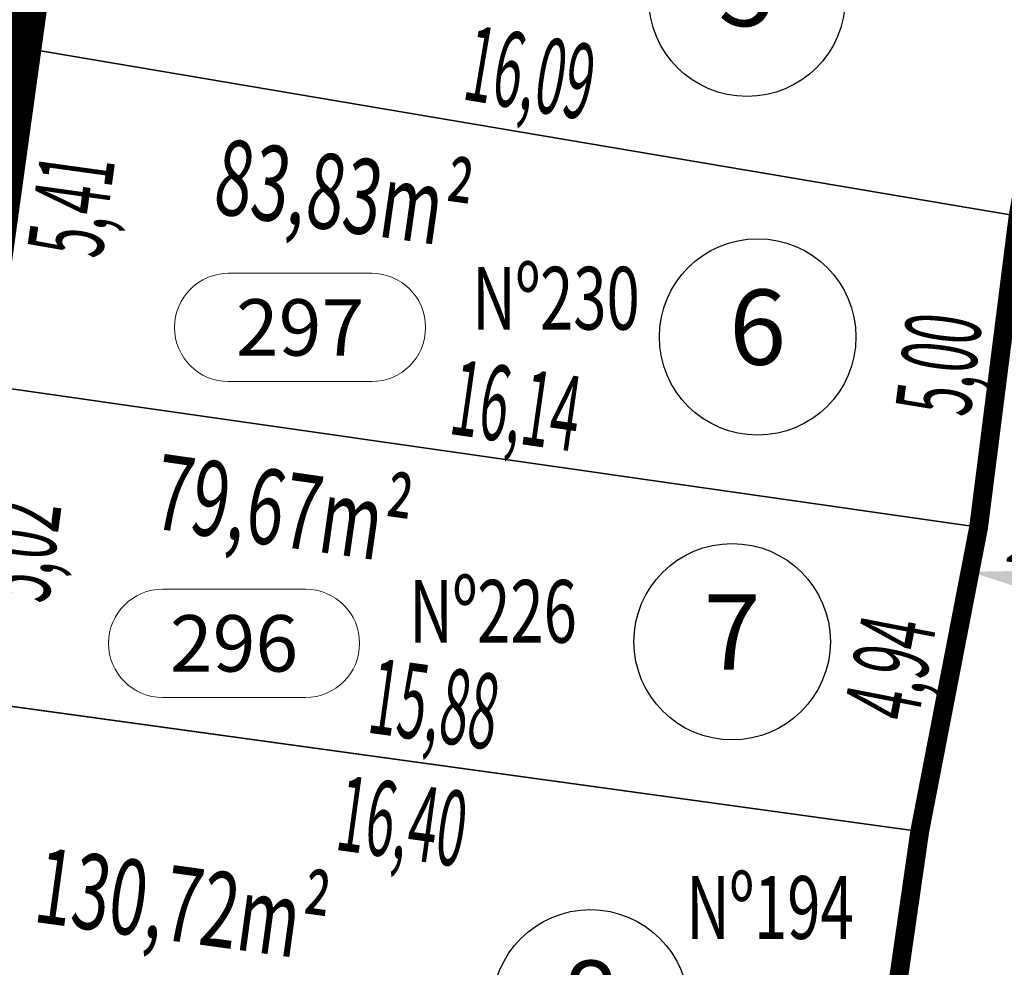
# Model space of a CAD drawing. Extents: x 279399 to 290253, y 1667396 to 1680017.
# Drawn here: x 288809 to 288825, y 1678618 to 1678633 of the extents above; entities that cross this region are included whole.
import ezdxf
from ezdxf.enums import TextEntityAlignment as Align

# ---------------------------------------------------------------- set-up
doc = ezdxf.new("R2010")
doc.units = 0
doc.header["$LTSCALE"] = 2
doc.linetypes.add('DASHDOT', pattern=[1, 0.5, -0.25, 0, -0.25])
for name, color, linetype, lineweight in [('P-Lote-NTOPO', 7, 'Continuous', 15), ('PUR_Area', 1, 'Continuous', 13), ('PURF_Lotes-Dimensões', 7, 'Continuous', 18), ('T-CADASTRO-TXT', 7, 'Continuous', 0), ('T-MEDIDA', 7, 'Continuous', 20)]:
    doc.layers.add(name, color=color, linetype=linetype, lineweight=lineweight)
for name, color, linetype in [('PerimetroQUADRA', 5, 'Continuous'), ('PerimetroREURB', 40, 'DASHDOT'), ('PURF_LotesIDENTIF', 2, 'Continuous'), ('T-LOTE-POLIGONO', 2, 'Continuous')]:
    doc.layers.add(name, color=color, linetype=linetype)
doc.styles.add('NUMLOTE', font='arial.ttf')
doc.styles.add('ROMANS', font='romans.shx')
doc.dimstyles.new('COTAS_PUR', dxfattribs={"dimtxt": 0.75, "dimasz": 0.75, "dimexe": 0.75, "dimexo": 1, "dimgap": 0.25, "dimtad": 1, "dimzin": 0, "dimdsep": 46, "dimtxsty": 'ROMANS', "dimcen": 0.4, "dimdle": 0.75, "dimclrd": 256, "dimclre": 256, "dimclrt": 256, "dimaunit": 1, "dimadec": 3, "dimazin": 0, "dimtfac": 1, "dimtofl": 0, "dimtmove": 1, "dimatfit": 2, "dimfxl": 1, "dimtolj": 1, "dimtzin": 0, "dimarcsym": 0})

# ---------------------------------------------------------------- blocks, each defined once
blk = doc.blocks.new('PURLOTE')
blk.add_ellipse((0, 0), major_axis=(-1.384, 1.384), ratio=1, start_param=3.926991, end_param=10.210176)
at = {"style": 'NUMLOTE'}
blk.add_attdef('NUMLOTE', text='', height=2, dxfattribs=at).set_placement((0, 0), align=Align.MIDDLE)
blk = doc.blocks.new('NUMLOTE (2)')
at = {"layer": 'P-Lote-NTOPO'}
blk.add_lwpolyline([(-0.6323, -0.4796, -1), (-0.6323, 0.4796), (0.6323, 0.4796, -1), (0.6323, -0.4796)], format="xyb", close=True, dxfattribs=at)
at = {"layer": 'P-Lote-NTOPO', "style": 'ROMANS'}
blk.add_attdef('000', text='', height=0.75, dxfattribs=at).set_placement((0, 0), align=Align.MIDDLE)
blk = doc.blocks.new('*D582')
at = {"layer": 'Defpoints', "color": 0, "linetype": 'Continuous'}
for p in [(288824.463, 1678624.651), (288824.473, 1678624.716), (288827.414, 1678624.147)]:
    blk.add_point(p, dxfattribs=at)
at = {"layer": 'T-MEDIDA', "lineweight": -2}
for p, q in [((288827.561, 1678625.137), (288827.533, 1678624.952)), ((288826.681, 1678624.321), (288825.205, 1678624.541)), ((288824.326, 1678623.727), (288824.353, 1678623.91))]:
    blk.add_line(p, q, dxfattribs=at)
at = {"layer": 'T-MEDIDA', "linetype": 'Continuous'}
for points in [[(288825.223, 1678624.665), (288825.187, 1678624.417), (288824.463, 1678624.651)], [(288826.663, 1678624.198), (288826.7, 1678624.445), (288827.423, 1678624.211)]]:
    blk.add_solid(points, dxfattribs=at)
at = {"layer": 'T-MEDIDA', "linetype": 'Continuous', "lineweight": 13, "insert": (288826.035, 1678625.049), "char_height": 0.75, "attachment_point": 5, "rotation": 351.5301, "style": 'ROMANS'}
blk.add_mtext('\\A1;2.99', dxfattribs=at)

msp = doc.modelspace()

# ---------------------------------------------------------------- linework, layer by layer
at = {"layer": 'PerimetroQUADRA', "linetype": 'Continuous', "const_width": 0.3}
for points in [[(288795.255, 1678609.61), (288796.636, 1678623.697), (288804.355, 1678622.66), (288807.338, 1678622.258), (288807.411, 1678622.748), (288807.928, 1678622.677), (288808.617, 1678627.647), (288809.36, 1678633.003), (288810.201, 1678639.071), (288809.748, 1678639.134), (288809.818, 1678640.159), (288806.85, 1678640.33), (288807.34, 1678648.769), (288809.715, 1678648.611), (288810.684, 1678655.545), (288804.915, 1678656.292), (288805.49, 1678664.576), (288811.967, 1678664.731), (288813.626, 1678676.599)], [(288832.007, 1678676.584), (288828.095, 1678647.237), (288826.578, 1678637.94), (288825.227, 1678630.322), (288824.598, 1678625.363), (288823.659, 1678620.512), (288822.717, 1678613.979)]]:
    msp.add_lwpolyline(points, dxfattribs=at)
at = {"layer": 'PerimetroREURB', "ltscale": 2.5, "const_width": 0.6, "flags": 128}
msp.add_lwpolyline([(288786.274, 1678443.234), (288782.65, 1678443.578), (288781.851, 1678435.189), (288779.092, 1678435.469), (288778.546, 1678430.087), (288781.749, 1678429.762), (288781.264, 1678424.273), (288787.422, 1678423.729), (288786.924, 1678418.154), (288791.198, 1678417.749), (288790.405, 1678409.395), (288782.571, 1678410.19), (288781.969, 1678404.491), (288788.529, 1678403.773), (288788.021, 1678398.333), (288776.228, 1678399.503), (288775.853, 1678393.978), (288785.624, 1678393.216), (288783.651, 1678375.374), (288773.197, 1678377.322), (288772.187, 1678366.323), (288773.028, 1678366.246), (288772.399, 1678357.771), (288781.206, 1678357.111), (288780.623, 1678351.688), (288771.893, 1678352.525), (288771.478, 1678347.028), (288778.956, 1678346.464), (288778.387, 1678340.78), (288774.936, 1678341.039), (288774.437, 1678332.796), (288770.355, 1678333.043), (288769.866, 1678327.321), (288779.197, 1678326.63), (288778.84, 1678321.601), (288777.467, 1678321.699), (288771.687, 1678321.907), (288771.333, 1678316.465), (288778.594, 1678315.937), (288777.984, 1678307.061), (288774.672, 1678307.348), (288773.928, 1678298.758), (288776.065, 1678298.562), (288775.02, 1678287.128), (288775.268, 1678287.102), (288775.037, 1678284.841), (288778.936, 1678282.397), (288778.021, 1678272.734), (288789.009, 1678271.781), (288789.548, 1678278.045), (288798.45, 1678276.962), (288821.889, 1678273.921), (288820.806, 1678265.526), (288818.335, 1678249.599), (288843.759, 1678243.498), (288852.244, 1678262.782), (288861.783, 1678263.521), (288882.715, 1678264.503), (288891.426, 1678263.777), (288897.546, 1678256.772), (288897.768, 1678254.405), (288898.571, 1678250.583), (288899.182, 1678244.062), (288900.754, 1678243.227), (288901.211, 1678238.348), (288924.925, 1678241.115), (288925.911, 1678228.762), (288931.489, 1678229.644), (288952.114, 1678232.903), (288950.027, 1678244.611), (288947.591, 1678263.532), (288929.738, 1678261.028), (288929.592, 1678293.59), (288966.052, 1678299.118), (288963.457, 1678309.846), (288978.28, 1678310.417), (288998.582, 1678311.638), (289004.759, 1678311.527), (289004.717, 1678315.537), (289019.448, 1678316.956), (289018.994, 1678342.158), (289061.713, 1678345.589), (289061.963, 1678317.401), (289072.407, 1678317.442), (289072.26, 1678310.219), (289095.927, 1678313.777), (289106.221, 1678314.92), (289132.07, 1678312.806), (289135.611, 1678358.227), (289136.504, 1678369.675), (289150.53, 1678549.597), (289151.453, 1678561.432), (289149.95, 1678561.547), (289127.141, 1678591.065), (289105.212, 1678618.335), (289107.153, 1678636.128), (289108.372, 1678645.983), (289123.764, 1678645.413), (289136.753, 1678645.083), (289136.309, 1678639.324), (289156.891, 1678638.8), (289158.346, 1678663.591), (289159.063, 1678674.68), (289160.721, 1678698.711), (289156.989, 1678698.782), (289131.965, 1678699.323), (289125.524, 1678699.548), (289122.249, 1678699.662), (289117.267, 1678699.702), (289109.122, 1678699.898), (289108.484, 1678698.973), (289100.141, 1678699.051), (289079.464, 1678700.461), (289071.193, 1678700.975), (289055.404, 1678702.233), (289052.634, 1678702.434), (289045.558, 1678702.947), (289034.051, 1678703.418), (289028.528, 1678703.748), (289027.467, 1678703.811), (289027.273, 1678702.659), (289019.482, 1678703.99), (289015.557, 1678704.206), (289008.971, 1678704.226), (289008.859, 1678704.224), (289004.222, 1678704.126), (288994.462, 1678704.966), (288994.441, 1678704.756), (288986.317, 1678705.332), (288979.558, 1678705.695), (288960.007, 1678707.124), (288940.4, 1678708.125), (288935.212, 1678708.415), (288914.278, 1678709.584), (288893.907, 1678710.723), (288886.448, 1678711.217), (288865.677, 1678712.489), (288845.185, 1678713.743), (288838.836, 1678714.116), (288815.092, 1678715.537), (288806.244, 1678715.912), (288804.924, 1678706.793), (288804.14, 1678706.407), (288804.166, 1678701.733), (288805.352, 1678701.777), (288813.575, 1678700.501), (288812.977, 1678692.808), (288811.989, 1678687.117), (288807.916, 1678686.82), (288803.37, 1678687.377), (288802.708, 1678682.088), (288802.314, 1678676.589), (288801.612, 1678676.619), (288801.01, 1678667.372), (288805.674, 1678667.239), (288804.915, 1678656.292), (288810.684, 1678655.545), (288809.715, 1678648.611), (288807.34, 1678648.769), (288806.85, 1678640.33), (288809.818, 1678640.159), (288809.748, 1678639.134), (288810.201, 1678639.071), (288807.928, 1678622.677), (288807.411, 1678622.748), (288807.338, 1678622.258), (288796.636, 1678623.697), (288792.296, 1678579.406), (288803.657, 1678577.43), (288802.435, 1678564.279), (288791.201, 1678565.149), (288790.761, 1678559.781), (288798.844, 1678559.155), (288798.413, 1678553.591), (288789.973, 1678554.244), (288789.565, 1678548.73), (288795.321, 1678548.304), (288794.289, 1678534.387), (288797.678, 1678534.166), (288797.082, 1678528.096), (288799.049, 1678527.838), (288796.886, 1678513.69), (288791.779, 1678514.386), (288791.071, 1678504.492), (288794.15, 1678504.12), (288793.724, 1678498.308), (288786.472, 1678498.84), (288786.005, 1678493.559), (288784.401, 1678493.701), (288783.632, 1678485.002), (288793.176, 1678484.157), (288792.703, 1678478.804), (288794.652, 1678478.632), (288794.136, 1678473.183), (288782.57, 1678474.28), (288781.908, 1678468.855), (288782.181, 1678468.836), (288781.595, 1678460.372), (288788.498, 1678459.739), (288787.356, 1678448.619), (288786.831, 1678448.678), (288786.274, 1678443.234)], dxfattribs=at)
at = {"layer": 'T-LOTE-POLIGONO'}
for points in [[(288825.227, 1678630.322), (288809.36, 1678633.003), (288810.201, 1678639.071), (288809.748, 1678639.134), (288809.818, 1678640.159), (288811.133, 1678640.082), (288826.578, 1678637.94)], [(288824.598, 1678625.363), (288808.617, 1678627.647), (288809.36, 1678633.003), (288825.227, 1678630.322)], [(288807.928, 1678622.677), (288808.617, 1678627.647), (288824.598, 1678625.363), (288823.659, 1678620.512)], [(288807.338, 1678622.258), (288807.411, 1678622.748), (288823.659, 1678620.512), (288822.717, 1678613.979), (288816.676, 1678614.608), (288803.496, 1678616.27), (288804.355, 1678622.66)]]:
    msp.add_lwpolyline(points, close=True, dxfattribs=at)

# ---------------------------------------------------------------- block references
at = {"layer": 'P-Lote-NTOPO'}
ref = msp.add_blockref('NUMLOTE (2)', (288813.781, 1678628.547), dxfattribs=dict(at, xscale=1.8, yscale=1.8))
ref.add_attrib('NLOTE', '297', dxfattribs={"height": 0.9, "style": 'ROMANS'}).set_placement((288813.781, 1678628.547), align=Align.MIDDLE_CENTER)
ref = msp.add_blockref('NUMLOTE (2)', (288812.729, 1678623.51), dxfattribs=dict(at, xscale=1.8, yscale=1.8))
ref.add_attrib('NLOTE', '296', dxfattribs={"height": 0.9, "style": 'ROMANS'}).set_placement((288812.729, 1678623.51), align=Align.MIDDLE_CENTER)
at = {"layer": 'PURF_LotesIDENTIF'}
ref = msp.add_blockref('PURLOTE', (288820.906, 1678633.795), dxfattribs=dict(at, xscale=0.8, yscale=0.8))
ref.add_attrib('NUMLOTE', '5', dxfattribs={"layer": '0', "height": 1.2, "style": 'ROMANS'}).set_placement((288820.906, 1678633.795), align=Align.MIDDLE)
ref = msp.add_blockref('PURLOTE', (288821.076, 1678628.396), dxfattribs=dict(at, xscale=0.8, yscale=0.8))
ref.add_attrib('NUMLOTE', '6', dxfattribs={"layer": '0', "height": 1.2, "style": 'ROMANS'}).set_placement((288821.076, 1678628.396), align=Align.MIDDLE)
ref = msp.add_blockref('PURLOTE', (288820.669, 1678623.536), dxfattribs=dict(at, xscale=0.8, yscale=0.8))
ref.add_attrib('NUMLOTE', '7', dxfattribs={"layer": '0', "height": 1.2, "style": 'ROMANS'}).set_placement((288820.669, 1678623.536), align=Align.MIDDLE)
ref = msp.add_blockref('PURLOTE', (288818.41, 1678617.699), dxfattribs=dict(at, xscale=0.8, yscale=0.8))
ref.add_attrib('NUMLOTE', '8', dxfattribs={"layer": '0', "height": 1.2, "style": 'ROMANS'}).set_placement((288818.41, 1678617.699), align=Align.MIDDLE)

# ---------------------------------------------------------------- texts
at = {"layer": 'PUR_Area', "style": 'ROMANS', "width": 0.65}
for s, rotation, p in [('83,83m²', 351.8647, (288814.471, 1678630.681)), ('79,67m²', 351.8647, (288813.507, 1678625.655)), ('130,72m²', 352.1642, (288811.901, 1678619.351))]:
    msp.add_text(s, height=1.2, rotation=rotation, dxfattribs=at).set_placement(p, align=Align.MIDDLE_CENTER)
at = {"layer": 'PURF_Lotes-Dimensões', "color": 7, "style": 'ROMANS', "width": 0.5}
for s, rotation, p in [('16,09', 350.4125, (288817.352, 1678632.018)), ('5,41', 82.1078, (288810.726, 1678630.412)), ('5,00', 82.7708, (288824.556, 1678627.89)), ('16,14', 351.8647, (288817.143, 1678626.708)), ('5,02', 82.1078, (288809.874, 1678624.915)), ('4,94', 79.0497, (288823.775, 1678623.006)), ('15,88', 352.1642, (288815.841, 1678621.951)), ('16,40', 352.1642, (288815.331, 1678620.083))]:
    msp.add_text(s, height=1.2, rotation=rotation, dxfattribs=at).set_placement(p, align=Align.CENTER)
at = {"layer": 'T-CADASTRO-TXT', "lineweight": 0, "style": 'ROMANS', "width": 0.7}
for s, p in [('Nº230', (288817.862, 1678629.013)), ('Nº226', (288816.859, 1678624.021)), ('Nº194', (288821.272, 1678619.299))]:
    msp.add_text(s, height=1, dxfattribs=at).set_placement(p, align=Align.MIDDLE_CENTER)

# ---------------------------------------------------------------- dimensions: what is measured, and where the dimension line sits
at = {"layer": 'T-MEDIDA', "lineweight": 13}
dim = msp.add_linear_dim(base=(288824.463, 1678624.651), p1=(288827.414, 1678624.147), p2=(288824.473, 1678624.716), angle=351.5301, dimstyle='COTAS_PUR', dxfattribs=at)
dim.commit()
dim.dimension.update_dxf_attribs({"geometry": '*D582', "text_midpoint": (288826.035, 1678625.049)})

doc.saveas('drawing.dxf')
